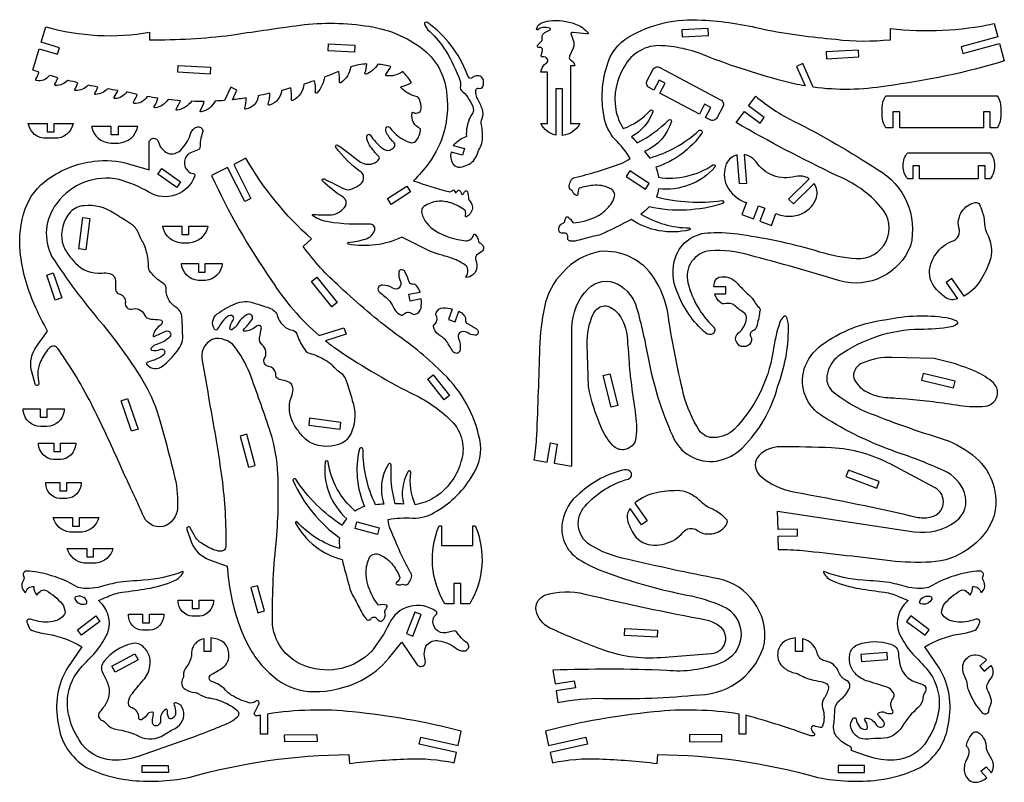
# Model space of a CAD drawing. Extents: x -244 to 631, y -186 to 145.
# Drawn here: x 204 to 631, y -185 to 145 of the extents above; entities that cross this region are included whole.
import ezdxf

# ---------------------------------------------------------------- set-up
doc = ezdxf.new("R2010")
doc.units = 0
doc.header["$MEASUREMENT"] = 0
doc.layers.add('KONTUR', color=20, linetype='CONTINUOUS')

msp = doc.modelspace()

# ---------------------------------------------------------------- linework, layer by layer
at = {"layer": 'KONTUR'}
for points in [[(628.7, 134.93), (630.73, 127.4, -0.043031), (579.55, 116.51, -0.075595), (547.95, 115.98), (543.39, 126.21), (540.65, 124.99), (544.42, 116.52, -0.011296), (539.76, 117.42, -0.030653), (503.15, 128.89, 0.090599), (482.3, 133.98, 0.292514), (466.08, 124.86, 0.182269), (462.43, 106.32, 0.095281), (465.69, 98.1, 0.132473), (477.3, 105.96, -0.829062), (478.45, 105.3, -0.184724), (469.28, 94.52, -0.009497), (471.7, 91.92, 0.082836), (485.38, 101.81, -0.779955), (486.51, 101.14, -0.225081), (474.9, 88.18, -0.009676), (477.12, 85.32, 0.115535), (498.47, 97.17, -0.892713), (499.7, 96.09, -0.164121), (479.73, 81.29, -0.075289), (480.95, 76.95, 0.183944), (504.5, 82.29, -0.880881), (505.38, 81.28, -0.243092), (480.89, 71.98, -0.097484), (480.06, 68.53, 0.100428), (508.37, 66.88, -0.922227), (508.67, 65.57, -0.12952), (476.88, 64.1, -0.056917), (473.32, 61.04, 0.135688), (494.24, 55.03, -0.887926), (494.34, 54.15, -0.205486), (469.08, 58.69, -0.012117), (458.63, 53.42, -0.105109), (453.03, 51.45, 0.017728), (446.6, 49.73, -0.071607), (443, 49.25, -0.481194), (441.59, 50.95, 0.534612), (440.28, 52.77, -0.089773), (438.65, 52.89, -0.294937), (437.75, 53.9, -0.357701), (439.6, 57.15, 0.274763), (440.41, 58.21, -0.133308), (440.98, 59.72, -0.408627), (441.6, 59.82, -0.121162), (443.91, 57.22, 0.091378), (454.12, 59.95, 0.074596), (458.06, 62.87, 0.125238), (461.8, 68.1, 0.407976), (459.71, 72.25, 0.138717), (452.55, 73.45, 0.061443), (446.6, 72.2, 0.177553), (446.02, 69.64, -0.500445), (445.38, 69.06, -0.215816), (443.65, 70.99, 0.120932), (443.02, 71.51, -0.315153), (442.2, 73.2, -0.03665), (442.95, 75.47, -0.22334), (444.72, 76.94, 0.008713), (449.63, 78.11, 0.001483), (454.56, 79.46, -0.002841), (464.8, 82.98, 0.09359), (468.66, 85.14, 0.070107), (462.11, 93.33, -0.145625), (457.34, 103.35, -0.126294), (458.65, 125.35, -0.201), (468.09, 137.76, -0.15199), (499.69, 145.08, -0.048603), (526.39, 141.11, 0.026008), (557.69, 136.73, 0.054659), (581.41, 136.57), (581.39, 141.42, 0.080509), (626.39, 143.54), (627.93, 137.83), (611.99, 133.54), (612.77, 130.65)], [(342.73, 118.24, 0.035583), (342.5, 122.84, 0.000665), (342.42, 122.8, -0.009412), (336.2, 120.35, -0.151885), (333, 113.5, -0.715833), (332.35, 113.78, 0.088757), (331.87, 118.81, -0.006859), (327.24, 117.29, -0.272931), (322.52, 110.27, -0.560888), (321.98, 110.62, 0.043001), (321.69, 115.66, -0.005727), (317.75, 114.62, -0.297132), (312.37, 108.2, -0.598608), (311.9, 108.67, 0.077902), (312.55, 113.39, -0.000898), (311.92, 113.25, -0.008896), (307.56, 112.29, -0.348027), (302.09, 106.45, -0.548766), (301.68, 106.92, 0.077674), (302.27, 111.34, -0.011818), (296.38, 110.56), (298.32, 114.7), (295.61, 115.97), (292.91, 110.23, -0.008023), (288.89, 109.96, -0.216992), (282.84, 105.26, -0.669937), (282.44, 105.82, 0.074998), (284.16, 109.82, -0.010952), (278.66, 109.88, -0.195446), (272.36, 105.97, -0.637358), (271.98, 106.53, 0.025029), (273.85, 110.13, -0.010648), (268.52, 110.62, -0.200752), (262.89, 107.03, -0.646816), (262.51, 107.59, 0.072495), (264.08, 111.21, -0.009482), (259.38, 112, -0.307357), (253.79, 108.94, -0.551405), (253.51, 109.51, 0.05408), (255.07, 112.9, -0.009199), (250.58, 114, -0.24568), (245.54, 111.05, -0.599887), (245.2, 111.62, 0.036193), (246.7, 114.56, -0.005191), (242.24, 115.28, -0.194501), (237.13, 112.85, -0.601676), (236.78, 113.42, 0.035207), (238.1, 116.02, -0.004959), (233.87, 116.87, -0.204463), (228.46, 114.51, -0.595016), (228.14, 115.09, 0.07034), (229.41, 117.87, -0.00513), (225.07, 118.93, -0.221321), (219.78, 116.78, -0.576474), (219.49, 117.36, 0.068907), (220.75, 120.08, -0.004397), (217.07, 121.13, -0.330624), (211.38, 118.9, -0.511021), (211.17, 119.46, 0.077402), (212.56, 122.52, -0.003297), (209.84, 123.41), (212.68, 132.67), (220.63, 130.23), (221.51, 133.1), (213.56, 135.54), (215.6, 142.17, 0.112873), (260.51, 139.78), (260.51, 136.53, 0.031365), (295.83, 138.54, -0.005834), (323.8, 142.61, -0.074335), (353.68, 142.61, -0.138507), (379.4, 132.07, -0.209592), (389.21, 112.37, -0.189982), (381.33, 82.99, -0.038637), (374.76, 75.46, 0.022224), (389.96, 70.8, 0.274526), (391.72, 71.27, -0.645193), (392.45, 71.19, 0.090283), (392.99, 70.36, 0.487427), (393.3, 70.36, -0.09531), (394.18, 71.24, -0.415093), (394.94, 71.17, -0.108264), (395.64, 69.86, 0.634646), (396.45, 69.82, -0.07338), (397.11, 70.86, -0.67864), (398.18, 70.64, -0.079776), (398.67, 67.64, 0.176527), (399.03, 66.94, -0.120969), (400.09, 65.11, -0.117696), (400.23, 62.93, -0.193375), (397.74, 59.89, -0.659842), (397.34, 60.13, 0.059735), (397.34, 62.36, 0.204934), (397.18, 62.62, 0.079861), (391.01, 65.87, 0.105521), (385.2, 66.53, 0.132517), (379.34, 64.32, 0.323201), (378.35, 61.36, 0.183087), (384.28, 53.8, 0.114297), (397.42, 49.51, 0.144046), (399.23, 49.87, 0.226707), (400.82, 52, -0.622729), (401.54, 52.2, -0.138131), (402.96, 49.2, 0.178863), (403.17, 48.85, 0.015968), (404.39, 47.9, -0.508878), (404.39, 44.85), (402.15, 43.22, 0.248954), (401.83, 41.02, -0.143569), (402.05, 37.21, -0.341116), (397.63, 33.58, -0.59704), (397.52, 33.76, 0.146578), (398.36, 36.86, 0.252317), (397.06, 39.1, 0.014643), (394.77, 40.42, 0.065069), (388.42, 42.85, -0.06094), (378.63, 46.49), (369.78, 51.07, -0.160952), (346.53, 48.03, -0.867384), (346.56, 48.77, 0.049163), (354.03, 50.23, 0.25989), (358.06, 54.26, 0.481249), (355.76, 56.72, -0.051392), (338.01, 57.6, -0.099466), (331.23, 60.2, -0.779362), (331.46, 60.89, 0.02469), (339.45, 60.72, 0.203034), (345.29, 64.45, 0.406566), (344.46, 68.2, -0.041726), (335.35, 75.39, -0.463542), (335.38, 76.11, -0.204153), (336.07, 76.24, -0.004914), (344.9, 71.92, 0.2541), (348.18, 71.92, 0.055444), (351.86, 73.93, 0.240155), (353.19, 77.29, 0.236965), (352.13, 79.13, -0.087864), (341.21, 90.05, -0.446546), (341.33, 90.88, -0.307989), (342.19, 90.8, -0.00448), (351.26, 84.02, 0.255521), (357.22, 82.92, 0.169184), (359.92, 84.92, 0.351414), (359.89, 85.82, -0.055858), (355.79, 90.88, -0.158143), (354.57, 94.79, -0.713932), (355.99, 95.31, 0.071569), (361.5, 89.41, 0.258118), (364.52, 88.73, 0.143438), (366.38, 89.98, 0.388216), (366.38, 91.85, -0.060095), (363.26, 95.98, -0.231376), (362.97, 98.45, -0.537845), (364.38, 98.63, 0.159359), (373.4, 92.04, 0.29546), (375.77, 92.66, 0.184578), (377.83, 97.96, -0.344996), (374.19, 104.81, -0.531189), (374.76, 105.07, 0.637888), (378.19, 107.29, 0.030225), (377.55, 110.39, 0.274299), (375.91, 112, -0.140854), (369.47, 115.67, -0.581219), (369.65, 116.29, 0.06982), (373.99, 118.01, 0.049653), (370.12, 122.81, -0.199402), (363.05, 120.93, -0.584013), (362.81, 121.53, 0.045774), (365.04, 124.9, 0.046217), (359.37, 125.97, -0.1778), (354.22, 121.66, -0.664453), (353.75, 122.17, 0.115601), (354.54, 126.06, 0.056103), (347.64, 124.85, -0.207849), (343.32, 117.92, -0.61094)], [(401.98, 115, -0.448791), (402.94, 115.54, 0.432583), (404.84, 116.29, 0.15664), (405.08, 119.11, 0.246382), (403.64, 120.71, 0.145496), (401.3, 120.79, 0.129178), (400.24, 120.11, -0.470939), (398.92, 120.11, -0.083664), (398.04, 121.64, 0.151575), (380.8, 143.97, 0.262263), (379.79, 144.02, 0.332098), (379.54, 143.51, 0.169244), (381.81, 140.16, -0.061931), (388.67, 131.84, -0.04994), (395.02, 118.56, -0.132578), (395.02, 115.74, 0.236093), (395.42, 114.77, -0.120763), (400.45, 107.56, -0.224212), (400.45, 104.86, 0.025899), (399.44, 103.1, 0.133567), (397.69, 94.64, 0.089662), (391.95, 90.76), (396.88, 89.43), (396.1, 86.54), (391.08, 87.88), (391.08, 87.88, 0.211943), (391.87, 82.85, 0.296236), (395.08, 81.41, 0.064429), (398.25, 82.34, 0.212008), (402.36, 86.83, -0.042966), (403.79, 90.14, 0.110103), (404.68, 93.28, 0.062612), (404.23, 99.76, -0.13976), (404.48, 102.38, 0.18238), (404.65, 106.45, 0.021619), (402.52, 111.06, -0.128262), (401.84, 113.22, -0.112744)], [(436.4, 115.31), (436.4, 95.26, -0.228644), (429.91, 100.3), (432.91, 100.3), (432.91, 122.46), (429.91, 122.46), (430.21, 123.58, -0.190872), (432.26, 126.33, 0.632703), (431.96, 128.97, 0.110776), (430.65, 129.11, -0.515955), (430.06, 129.71), (430.63, 131.93, 0.449585), (429.9, 133.12), (429.05, 133.25, -0.609186), (428.65, 134.33), (430.37, 136.04, 0.267949), (430.6, 136.93, -0.267949), (431.23, 139.28, -0.131652), (433.38, 140.52, 0.131652), (434.01, 140.89, 0.57735), (433.84, 141.52, 0.085323), (430.89, 141.79, 0.158615), (428.68, 140.88, -0.707502), (428.13, 141.19, -0.224107), (429.82, 143.53, -0.100542), (433.74, 144.76, -0.114836), (444.92, 143.36, -0.124697), (450.49, 139.54, -0.535227), (450.38, 139.12, -0.109637), (449.76, 139.05), (443.98, 139.74, 0.153413), (443.19, 139.6, 0.286386), (442.95, 139.18), (443.99, 136.37, -0.179606), (443.99, 132.94), (442.44, 129.5, 0.081716), (442.24, 128.75, 0.321611), (442.7, 127.94, -0.264449), (444.67, 125.23), (442.79, 125.23), (442.79, 100.3), (446.85, 100.3, -0.256), (439.4, 95.1), (439.4, 115.31)], [(483.87, 117.7), (481.22, 119.1), (478.92, 114.76), (476.94, 115.81, -0.414214), (476.01, 118.85), (478.5, 123.56, -0.414214), (481.54, 124.49), (507.86, 110.55, -0.414214), (508.79, 107.51), (506.3, 102.81, -0.414214), (503.26, 101.87), (501.28, 102.92), (503.58, 107.26), (500.93, 108.66), (498.63, 104.32), (481.57, 113.36)], [(524.93, 100.42), (526.72, 102.83), (519.93, 107.88), (523.04, 112.06, 0.058055), (539.48, 101.27, -0.030911), (575.78, 80.31, -0.336936), (590.11, 47.3, -0.385376), (559.51, 32.13, 0.010846), (520.39, 43.17, 0.087814), (503.27, 45.16, 0.459122), (493.67, 31.3, 0.143596), (504.69, 12.21, -0.455572), (504.52, 9.16, -0.306682), (501.42, 9.46, -0.129422), (489.04, 27.41, -0.191226), (488.28, 42.28, -0.324615), (503.41, 52.95, -0.061068), (516.99, 52.13, -0.039615), (550.68, 44.74, 0.054164), (566.54, 41.74, 0.684699), (577.3, 64.07, 0.11879), (558.1, 77.75, -0.018934), (514.55, 100.64), (518.14, 105.47)], [(582.43, 105.34), (582.43, 98.43), (579.39, 98.43), (579.06, 99.02, -0.131652), (577.85, 103.52), (577.85, 105.34), (577.85, 107.16, -0.131652), (579.06, 111.66), (579.39, 112.25), (627.69, 112.25), (628.03, 111.66, -0.131652), (629.23, 107.16), (629.23, 105.34), (629.23, 103.52, -0.131652), (628.03, 99.02), (627.69, 98.43), (624.65, 98.43), (624.65, 105.34), (621.65, 105.34), (621.65, 98.43), (585.43, 98.43), (585.43, 105.34)], [(209.29, -6.78, -0.211086), (211.54, 3.74), (216.29, 10.29, -0.024741), (210.54, 21.95, -0.07999), (204.43, 44.74, -0.110817), (206.64, 63.25, -0.156962), (216.58, 76.32, -0.121419), (236.37, 83.92, -0.102807), (251.72, 82.7), (260.26, 80.2), (260.26, 91.61, -0.415236), (262.03, 93.87, -0.397428), (264.31, 92.25, 0.225418), (268.62, 87.25, 0.239785), (273.8, 88.64, 0.126506), (278.06, 95.31, -0.153731), (280.07, 98.33, -0.183174), (281.87, 98.83, -0.493876), (283.42, 96.36, 0.082989), (282.3, 89.69, -0.309987), (281.82, 88.99), (278.21, 87.6, 0.508762), (276.98, 79.72, 0.196702), (279.35, 78.63, -0.501196), (280.02, 77.64, -0.479226), (260.21, 70.49, 0.060053), (247.33, 76.01, 0.294647), (220.26, 65.66, 0.295189), (218.2, 42.56, 0.032538), (239.25, 14.3, -0.03517), (256.94, -10.25, -0.067798), (264.45, -26.87, -0.01146), (271.05, -51.52, -0.074166), (272.61, -65.1, -0.287196), (267.72, -73.91, -0.402104), (257.97, -70.08, 0.007657), (249.79, -52.32, 0.010171), (237.6, -25.88, 0.037584), (222.71, -0.1, -0.00663), (220.78, 2.8, 0.415745), (217.66, 3.47, 0.093869), (216.32, 2.18, 0.084742), (212.95, -3.66, 0.136069), (212.1, -8.95), (212.48, -12.36, -0.92735), (210.86, -12.66)], [(217.62, 93.86), (215.94, 93.86, -0.376454), (207.87, 100.31), (216.12, 100.31), (216.12, 96.66), (219.12, 96.66), (219.12, 100.31), (227.36, 100.31, -0.376454), (219.3, 93.86)], [(246.82, 95.36), (243.82, 95.36), (243.82, 99.02), (235.31, 99.02, 0.353102), (243.64, 91.81), (245.32, 91.81), (247, 91.81, 0.353102), (255.33, 99.02), (246.82, 99.02)], [(517.1, 60.8), (522.08, 58.95), (524.2, 64.64), (527.01, 63.59), (524.89, 57.9), (529.87, 56.05), (531.81, 61.26, 0.20753), (543.2, 61.29, 0.203662), (549.4, 68.23, 0.223098), (548.35, 74.3), (539.36, 65.4), (537.24, 67.53), (546.16, 76.36, 0.069595), (544.32, 77.15, 0.130645), (540.21, 77.32, -0.324968), (523.19, 83.66, 0.130645), (519.97, 86.21, 0.069595), (518.06, 86.82), (519.03, 74.31), (516.04, 74.08), (515.06, 86.7, 0.223098), (510.3, 82.8, 0.203662), (510.45, 73.49, 0.20753), (519.04, 66.02)], [(619.38, 76.32), (594.06, 76.32), (594.06, 81.97), (591.06, 81.97), (591.06, 76.32), (588.87, 76.32, -0.180769), (586.95, 81.86), (586.95, 82.09, -0.180769), (588.87, 87.63), (624.56, 87.63, -0.180769), (626.49, 82.09), (626.49, 81.86, -0.180769), (624.56, 76.32), (622.38, 76.32), (622.38, 81.97), (619.38, 81.97)], [(294.27, 81.19), (287.3, 77.68, 0.043031), (313.32, 32.27, 0.075595), (334, 8.37), (344.65, 11.79), (345.57, 8.94), (336.75, 6.1, 0.011296), (340.53, 3.23, 0.030653), (373.49, -16.4, -0.090599), (391.18, -28.55, -0.292514), (395.21, -46.72, -0.182269), (383.82, -61.8, -0.095281), (375.53, -64.85, -0.132473), (373.64, -50.96, 0.829062), (372.38, -50.55, 0.184724), (370.46, -64.57, 0.009497), (366.91, -64.49, -0.082836), (365.15, -47.71, 0.779955), (363.91, -47.31, 0.225081), (361.99, -64.61, 0.009676), (358.38, -64.86, -0.115535), (352.97, -41.04, 0.892713), (351.34, -40.85, 0.164121), (353.63, -65.6, 0.075289), (349.59, -67.59, -0.183944), (337.86, -46.47, 0.880881), (336.52, -46.49, 0.243092), (345.92, -70.95, 0.097484), (343.9, -73.86, -0.100428), (323.8, -53.87, 0.922227), (322.62, -54.52, 0.12952), (342.72, -79.18, 0.056917), (342.81, -83.88, -0.135688), (324.39, -72.29, 0.887926), (323.66, -72.81, 0.205486), (343.89, -88.61, 0.012117), (346.94, -99.91, 0.105109), (349.2, -105.39, -0.017728), (352.21, -111.33, 0.071607), (354.25, -114.34, 0.481194), (356.45, -114.25, -0.534612), (358.69, -114.02, 0.089773), (359.86, -115.15, 0.294937), (361.22, -115.15, 0.357701), (362.41, -111.6, -0.274763), (362.65, -110.29, 0.133308), (363.4, -108.86, 0.408627), (363.06, -108.33, 0.121162), (359.58, -108.35, -0.091378), (354.81, -98.91, -0.074596), (354.35, -94.03, -0.125238), (355.76, -87.75, -0.407976), (360.25, -86.55, -0.138717), (365.91, -91.08, -0.061443), (368.95, -96.35, -0.177553), (367.43, -98.49, 0.500445), (367.43, -99.35, 0.215816), (370.01, -99.35, -0.120932), (370.83, -99.48, 0.315153), (372.63, -98.97, 0.03665), (373.82, -96.88, 0.22334), (373.74, -94.58, -0.008713), (371.33, -90.15, -0.001483), (369.06, -85.58, 0.002841), (364.85, -75.6, -0.09359), (363.88, -71.28, -0.070107), (374.35, -70.7, 0.145625), (385, -67.57, 0.126294), (400.53, -51.93, 0.201), (403.47, -36.61, 0.15199), (387.86, -8.19, 0.048603), (367.1, 9.06, -0.026008), (342.96, 29.47, -0.054659), (327.03, 47.03), (330.65, 50.26, -0.080509), (302.23, 85.2), (296.95, 82.54), (304.38, 67.8), (301.7, 66.45)], [(232.12, 64.67, 0.172027), (226.18, 62.04, 0.227189), (222.64, 48.84, 0.080136), (225.05, 43.75, 0.016052), (228.32, 39.78, 0.230209), (239.76, 35.47, -0.079513), (243.17, 35.33, -0.344462), (245.69, 31.95, -0.048925), (245.69, 29.11, 0.415438), (247.74, 26.32, -0.351844), (249.94, 22.51, 0.469959), (252.62, 19.83, -0.381036), (258.25, 17.39, 0.271211), (260.94, 15.58, 0.007772), (265.12, 15.23, -0.289676), (265.92, 14.56, -0.342322), (265.19, 12.91, 0.181383), (262, 8.46, 0.586102), (262.4, 7.95, -0.014556), (267.48, 10.3, -0.810221), (269.23, 7.83, -0.139998), (263.86, 4.72, 0.134603), (261.1, 2.98, 0.506823), (261.34, 2.09, 0.150786), (265.31, 2.47, -0.346741), (266.84, 2.14, -0.390615), (266.08, -0.39, -0.074846), (262.41, -2.22, -0.009239), (259.71, -3.09, 0.609917), (259.39, -4.28, 0.391857), (266.13, -4.83, 0.064206), (272.37, 1.61, 0.211502), (274.8, 9.53, 0.008785), (274.47, 16.21, 0.238465), (271.86, 20.73, -0.136837), (268.98, 23.61, -0.182427), (267.71, 28.34, 0.295553), (266.04, 31.23, -0.088999), (261.04, 35.78, -0.234057), (259.99, 38.94, 0.065314), (258.98, 45.32, 0.07788), (257.54, 48.94, -0.045423), (255.08, 54.07, 0.10787), (251.61, 57.3, 0.000594), (245.05, 61.39, 0.174465)], [(610.44, 24.31, -0.24276), (605.47, 24.8, -0.080375), (600.24, 29.75, -0.247539), (598.94, 39.28, -0.149401), (604.35, 47.17, -0.074981), (608.2, 49.27, 0.419228), (611.09, 55.16, -0.172931), (611.25, 59.7, -0.204195), (615.56, 65.1, -0.078529), (618.16, 66.02, -0.332191), (619.94, 65.13, -0.070166), (621.81, 59.67, -0.037471), (622.16, 56.6, 0.109599), (623.08, 53.08, -0.100843), (625.15, 45.74, -0.10349), (624.51, 40.92, -0.049148), (620.73, 32.85, -0.123586), (613.34, 25.4), (607.93, 33.08), (605.48, 31.35)], [(275.92, 48.47), (274.27, 48.47, -0.321708), (266.29, 55.1), (266.18, 55.79), (274.42, 55.79), (274.42, 52.13), (275.92, 52.13), (277.42, 52.13), (277.42, 55.79), (285.66, 55.79), (285.55, 55.1, -0.321708), (277.58, 48.47)], [(434.13, -38.11), (437.08, -38.61), (435.69, -46.91), (443.44, -48.21), (443.44, 11.62, -0.197285), (450.45, 28.69, -0.331563), (463.28, 30.65, -0.205283), (471.47, 20.45, -0.023865), (476.41, -1.22, 0.056973), (486.93, -34.89, 0.343732), (506.1, -45.96, 0.151775), (517.32, -40.16, 0.13114), (532.53, -13.81, 0.090043), (537.26, 11.63, 0.086833), (536.48, 16.21, 0.524813), (535.13, 16.57, 0.131341), (533.52, 14.24, 0.046436), (530.5, 1.11, -0.152394), (513.71, -32.25, -0.181525), (505.24, -35.8, -0.258903), (498.57, -32.68, -0.075359), (491.8, -17.08, -0.02194), (484.92, 18.51, 0.093909), (479.04, 33.31, 0.279918), (455.44, 44.79, 0.16754), (439.46, 35.78, 0.144191), (431.5, 20.73, 0.041435), (429.38, 3.17, -0.004028), (428.09, -34.83, -0.020131), (426.96, -45.44), (432.73, -46.41)], [(283.12, 32.26), (281.57, 32.26, -0.364071), (274.25, 39.58), (281.62, 39.58), (281.62, 35.93), (284.62, 35.93), (284.62, 39.58), (291.99, 39.58, -0.364071), (284.67, 32.26)], [(369.19, 36.87, 0.316193), (368.41, 35.68, 0.120342), (369.05, 32.16, -0.280746), (368.65, 29.04, -0.351978), (365.9, 28.92, 0.130033), (361.34, 30.27, 0.297387), (359.48, 29.2, 0.29465), (360.18, 27.12, -0.039041), (364.49, 23.33, -0.057391), (366.37, 19.98, 0.185933), (369.51, 17.29, 0.31081), (370.33, 17.51, -0.197553), (372.2, 18.48, -0.177451), (374.04, 17.98, 0.227769), (375.54, 17.63, 0.288545), (378.06, 20.26, 0.073833), (378.1, 24.27), (373.38, 23.37), (372.81, 26.31), (377.66, 27.24, 0.110807), (376.28, 29.75, 0.247923), (374.11, 30.67, -0.294435), (372.92, 31.72, 0.035961), (371.2, 35.89, 0.34833)], [(505.34, 26.47), (510.03, 26.47), (510.03, 29.47), (504.95, 29.47), (505.13, 31.19, -0.349353), (508.18, 33.9, -0.114223), (512.18, 33.26, -0.109759), (515.78, 30.28, 0.018691), (520.07, 25.99, -0.089533), (522.63, 22.93, 0.076999), (524.37, 20.7, -0.346458), (524.75, 18.68, -0.031469), (523.42, 12.15, -0.256887), (521.67, 10.4, 0.332056), (520.67, 8.51, -0.015589), (521.22, 7.32, -0.329861), (519.51, 4.01, -0.231857), (516.05, 4.01, -0.167987), (514.25, 7.13, -0.217771), (515.65, 9.55, 0.205015), (519.03, 15.99, 0.245162), (518.26, 18.05, -0.042262), (514.03, 21.35, 0.13964), (512.6, 22.18, 0.045239), (509.33, 22.18, -0.234029), (507.62, 22.87, -0.172018)], [(348.12, -33.06, -0.172027), (344.04, -38.12, -0.227189), (330.37, -38.12, -0.080136), (326.08, -34.48, -0.016052), (323.1, -30.29, -0.230209), (321.89, -18.13, 0.079513), (322.64, -14.79, 0.344462), (320.03, -11.48, 0.048925), (317.28, -10.75, -0.415438), (315.12, -8.05, 0.351844), (312.01, -4.94, -0.469959), (310.11, -1.65, 0.381036), (309.21, 4.41, -0.271211), (308.16, 7.48, -0.007772), (308.9, 11.61, 0.289676), (308.46, 12.56, 0.342322), (306.68, 12.28, -0.181383), (301.56, 10.35, -0.586102), (301.17, 10.87, 0.014556), (304.76, 15.16, 0.810221), (302.82, 17.5, 0.139998), (298.43, 13.11, -0.134603), (296.04, 10.9, -0.506823), (295.23, 11.36, -0.150786), (296.62, 15.1, 0.346741), (296.7, 16.66, 0.390615), (294.07, 16.59, 0.074846), (291.35, 13.51, 0.009239), (289.81, 11.13, -0.609917), (288.57, 11.13, -0.391857), (289.79, 17.78, -0.064206), (297.62, 22.14, -0.211502), (305.91, 22.44, -0.008785), (312.28, 20.39, -0.238465), (315.96, 16.7, 0.136837), (318, 13.17, 0.182427), (322.24, 10.72, -0.295553), (324.6, 8.36, 0.088999), (327.7, 2.35, 0.234057), (330.47, 0.52, -0.065314), (336.38, -2.1, -0.07788), (339.51, -4.44, 0.045423), (343.83, -8.14, -0.10787), (346.04, -12.33, -0.000594), (348.3, -19.72, -0.174465)], [(402.71, 9.13, -0.316193), (401.41, 8.54, -0.120342), (398.03, 9.7, 0.280746), (394.88, 9.78, 0.351978), (394.35, 7.08, -0.130033), (395, 2.36, -0.297387), (393.66, 0.69, -0.29465), (391.71, 1.69, 0.039041), (388.62, 6.52, 0.057391), (385.58, 8.88, -0.185933), (383.4, 12.4, -0.31081), (383.74, 13.17, 0.197553), (384.97, 14.87, 0.177451), (384.76, 16.76, -0.227769), (384.64, 18.3, -0.288545), (387.62, 20.4, -0.073833), (391.6, 19.83), (389.99, 15.31), (392.81, 14.3), (394.46, 18.95, -0.110807), (396.73, 17.21, -0.247923), (397.32, 14.93, 0.294435), (398.18, 13.59, -0.035961), (402.04, 11.26, -0.34833)], [(467.73, 2.84), (468.05, -1.67, 0.014857), (469.21, -13.22, 0.005111), (470.84, -24.76, -0.060866), (471.16, -35.73, -0.36103), (465.84, -41.05, -0.23399), (461.14, -39.24, -0.083685), (456.22, -31.69, -0.053791), (450.59, -13.64), (450.05, 4.54, -0.110988), (452.58, 17.62, -0.227679), (456.7, 21.17, -0.185797), (459.73, 20.85, -0.136166), (464.57, 16.41, -0.122718), (467.48, 6.53, 0.022046)], [(541.17, -78.39), (541.11, -75.39), (532.7, -75.55), (532.55, -67.68), (591.73, -76.55, 0.197285), (609.65, -72.15, 0.331563), (613.49, -59.75, 0.205283), (604.62, -50.14, 0.023865), (583.92, -42.04, -0.056973), (552.18, -26.65, -0.343732), (544.07, -6.05, -0.151775), (551.46, 4.18, -0.13114), (579.79, 15.33, -0.090043), (605.64, 16.23, -0.086833), (610.05, 14.78, -0.524813), (610.21, 13.39, -0.131341), (607.67, 12.14, -0.046436), (594.24, 11.1, 0.152394), (558.76, -0.56, 0.181525), (553.99, -8.41, 0.258903), (556.09, -15.47, 0.075359), (570.51, -24.47, 0.02194), (604.68, -36.55, -0.093909), (618.45, -44.56, -0.279918), (626.31, -69.6, -0.16754), (615.03, -84.07, -0.144191), (598.97, -89.71, -0.041435), (581.29, -89.2, 0.004028), (543.51, -84.85, 0.020131), (532.85, -84.39), (532.75, -78.54)], [(278.62, -81.3, 0.211086), (286.41, -88.72), (294.02, -91.46, 0.024741), (295.84, -104.32, 0.07999), (303.65, -126.6, 0.110817), (315.9, -140.65, 0.156962), (331.48, -145.83, 0.121419), (352.11, -140.97, 0.102807), (364.1, -131.3), (369.75, -124.43), (376.17, -133.85, 0.415236), (378.92, -134.71, 0.397428), (379.88, -132.1, -0.225418), (380.62, -125.54, -0.239785), (385.69, -123.76, -0.126506), (392.96, -126.88, 0.153731), (396.33, -128.23, 0.183174), (398.1, -127.63, 0.493876), (397.98, -124.72, -0.082989), (393.3, -119.85, 0.309987), (392.51, -119.54), (388.75, -120.42, -0.508762), (383.29, -114.6, -0.196702), (384.63, -112.37, 0.501196), (384.63, -111.17, 0.479226), (364.23, -116.43, -0.060053), (356.7, -128.25, -0.294647), (328.51, -134.96, -0.295189), (313.79, -117.03, -0.032538), (315.25, -81.83, 0.03517), (316.03, -51.58, 0.067798), (312.87, -33.62, 0.01146), (304.43, -9.53, 0.074166), (298.06, 2.56, 0.287196), (289.05, 7.08, 0.402104), (283.16, -1.58, -0.007657), (286.42, -20.86, -0.010171), (291.24, -49.57, -0.037584), (293.47, -79.26, 0.00663), (293.51, -82.74, -0.415745), (291.31, -85.05, -0.093869), (289.48, -84.74, -0.084742), (283.41, -81.81, -0.136069), (279.72, -77.92), (278.12, -74.89, 0.92735), (276.61, -75.55)], [(583.9, -18.71), (588.41, -19.03, -0.014857), (599.95, -20.2, -0.005111), (611.5, -21.83, 0.060866), (622.47, -22.15, 0.36103), (627.79, -16.82, 0.23399), (625.98, -12.12, 0.083685), (618.43, -7.21, 0.053791), (600.38, -1.58), (582.2, -1.04, 0.110988), (569.12, -3.57, 0.227679), (565.57, -7.69, 0.185797), (565.89, -10.71, 0.136166), (570.33, -15.55, 0.122718), (580.21, -18.47, -0.022046)], [(223.41, -24.37, -0.37897), (215.96, -30.96), (213.23, -30.96, -0.37897), (205.78, -24.37), (205.66, -23.34), (213.1, -23.34), (213.1, -27), (216.1, -27), (216.1, -23.34), (223.53, -23.34)], [(218.88, -45.32, -0.365488), (212.35, -38.68), (212.35, -38.16), (218.93, -38.16), (218.93, -41.82), (221.93, -41.82), (221.93, -38.16), (228.5, -38.16), (228.5, -38.68, -0.365488), (221.98, -45.32)], [(599.1, -70.16, 0.695099), (600.78, -57.62), (581.53, -47.35, 0.110778), (555.86, -40.27, 0.013623), (533.55, -39.8, 0.201984), (524.48, -43.53, 0.189883), (522.83, -47.53, 0.1709), (524.56, -51.94, 0.143848), (540.33, -59.43, -0.011789), (593.45, -70.37, 0.092911)], [(444.47, -141.2), (444.93, -144.16), (436.57, -145.45), (437.37, -150.61, -0.058055), (456.94, -148.74, 0.030911), (498.83, -147.17, 0.336936), (526.91, -124.67, 0.385376), (506.95, -96.96, -0.010846), (467.19, -88.45, -0.087814), (451.12, -82.22, -0.459122), (449.11, -65.48, -0.143596), (467.78, -53.74, 0.455572), (469.05, -50.97, 0.306682), (466.17, -49.78, 0.129422), (446.83, -59.88, 0.191226), (439.22, -72.67, 0.324615), (447.61, -89.17, 0.061068), (460, -94.79, 0.039615), (493.24, -103.99, -0.054164), (508.67, -108.75, -0.684699), (507.75, -133.51, -0.11879), (484.39, -136.64, 0.018934), (435.19, -136.55), (436.11, -142.49)], [(221.59, -62.17, -0.383598), (215.47, -55.74), (215.47, -55.23), (221.64, -55.23), (221.64, -58.89), (224.64, -58.89), (224.64, -55.23), (230.8, -55.23), (230.8, -55.74, -0.383598), (224.69, -62.17)], [(468.65, -66.51, 0.24276), (467.45, -71.37, 0.080375), (470.39, -77.95, 0.247539), (478.94, -82.34, 0.149401), (488.18, -79.87, 0.074981), (491.44, -76.93, -0.419228), (497.96, -76.17, 0.172931), (502.29, -77.53, 0.204195), (508.82, -75.27, 0.078529), (510.55, -73.12, 0.332191), (510.31, -71.14, 0.070166), (505.78, -67.57, 0.037471), (503, -66.22, -0.109599), (499.99, -64.17, 0.100843), (493.76, -59.78, 0.10349), (489, -58.78, 0.049148), (480.13, -59.65, 0.123586), (470.65, -64.14), (476.08, -71.8), (473.64, -73.53)], [(229.99, -76.78), (227.25, -76.78, -0.307216), (219.12, -71.6), (218.74, -70.43), (227.12, -70.43), (227.12, -74.09), (230.12, -74.09), (230.12, -70.43), (238.51, -70.43), (238.13, -71.6, -0.307216)], [(395.24, -98.95), (392.24, -98.95), (392.24, -107.77), (388.35, -107.77, -0.240028), (385.92, -74.02), (387, -74.02), (387, -82.56), (400.49, -82.56), (400.49, -74.02), (401.56, -74.02, -0.240028), (399.14, -107.77), (395.24, -107.77)], [(236.1, -90.19), (233.36, -90.19, -0.307216), (225.22, -85.01), (224.84, -83.84), (233.23, -83.84), (233.23, -87.5), (236.23, -87.5), (236.23, -83.84), (244.61, -83.84), (244.23, -85.01, -0.307216)], [(292.39, -124.4, 0.142637), (287.07, -122.58), (287.07, -128.41), (284.07, -128.41), (284.07, -122.89, 0.062647), (281.75, -123.82, 0.299127), (278.68, -129.86, -0.138622), (276.46, -135.04, 0.179764), (275.18, -138.94, -0.122651), (274.87, -140.12, 0.410664), (275.88, -144.79, 0.137086), (280.24, -146.27, -0.166347), (281.73, -146.8, 0.112639), (285.71, -148.46, -0.033983), (289.12, -149.15, -0.102016), (298.34, -153.85, -0.437339), (298.54, -156.72, -0.105224), (294.3, -159.67, -0.015054), (274.45, -167.33), (255.95, -173.83, -0.098113), (244.31, -175.46, -0.259894), (229.95, -166.69, -0.095295), (225.53, -156.19, -0.218482), (229.18, -137.33, -0.029979), (235.6, -130.34, 0.068077), (240.76, -123.29, 0.253398), (242.23, -111.8, 0.11283), (238.35, -106.29, 0.00107), (242.26, -104.72, -0.075574), (248.6, -102.76, 0.007164), (259.43, -101.22, 0.059731), (271.03, -97.9, 0.165635), (275.04, -94.16, 0.697807), (274.76, -93.85, -0.078911), (257.76, -97.59, 0.018822), (246.38, -98.63, 0.018477), (238.01, -100.69, -0.048657), (233.04, -101.23, -0.058491), (229.51, -100.69, 0.073092), (216.33, -95.14, 0.053146), (207.42, -93.62, 0.557761), (205.82, -95.61, -0.308548), (205.82, -97.54, 0.20381), (205.3, -100.98, 0.19982), (206.79, -102.89, -0.382203), (210.35, -100.34, 0.202264), (211.62, -104, -0.095278), (213.58, -102.04, -0.289932), (215.65, -102.04, -0.089333), (222.61, -107.86, -0.130935), (223.94, -111.64, -0.230419), (219.54, -115.18, -0.145848), (211.52, -115.18, -0.003547), (208.81, -114.45, 0.686381), (207.39, -116.06, -0.013833), (208.28, -118.05, 0.240421), (209.77, -119.4, 0.044643), (216.39, -120.89, -0.090558), (231.09, -126.44), (224.92, -135.46, 0.191146), (220.9, -159.61, 0.231126), (233.12, -178.66, 0.086176), (251.23, -184.1, 0.07712), (277.48, -183.02, -0.067521), (346.74, -173.08), (347.01, -176.98, -0.023239), (372.16, -174.98, -0.065105), (392.42, -176.66), (393.42, -172.14), (377.28, -168.54), (377.93, -165.62), (394.08, -169.21), (395.46, -163.01, 0.041783), (348.45, -154.62, 0.066718), (311.58, -155.56), (311.58, -164.26), (308.58, -164.26), (308.58, -156.07, 0.002858), (307.02, -156.37, -0.635326), (305.94, -154.95), (307.73, -151.49, 0.312502), (307.67, -150.03, 0.472882), (306.34, -150.08, -0.247641), (303.42, -150.62, -0.064245), (295.89, -147.34, -0.05218), (293.36, -145.14, 0.128843), (287.48, -141.51, -0.322476), (286.28, -139.91, -0.284456), (287.19, -138.48, 0.009753), (292.23, -135.44, 0.273471), (294.8, -129.2, 0.197795)], [(596.32, -126.44, -0.090558), (611.02, -120.89, 0.044643), (617.64, -119.4, 0.240421), (619.13, -118.05, -0.013833), (620.02, -116.06, 0.686381), (618.6, -114.45, -0.003547), (615.89, -115.18, -0.145848), (607.87, -115.18, -0.230419), (603.47, -111.64, -0.130935), (604.8, -107.86, -0.089333), (611.76, -102.04, -0.289932), (613.82, -102.04, -0.095278), (615.79, -104, 0.202264), (617.05, -100.34, -0.382203), (620.61, -102.89, 0.19982), (622.11, -100.98, 0.20381), (621.59, -97.54, -0.308548), (621.59, -95.61, 0.557761), (619.98, -93.62, 0.053146), (611.08, -95.14, 0.073092), (597.89, -100.69, -0.058491), (594.37, -101.23, -0.048657), (589.39, -100.69, 0.018477), (581.03, -98.63, 0.018822), (569.65, -97.59, -0.078911), (552.65, -93.85, 0.697807), (552.36, -94.16, 0.165635), (556.37, -97.9, 0.059731), (567.98, -101.22, 0.007164), (578.8, -102.76, -0.075574), (585.14, -104.72, 0.00107), (589.06, -106.29, 0.11283), (585.18, -111.8, 0.253398), (586.65, -123.29, 0.068077), (591.81, -130.34, -0.029979), (598.23, -137.33, -0.218482), (601.87, -156.19, -0.095295), (597.46, -166.69, -0.259894), (583.09, -175.46, -0.098113), (571.45, -173.83), (564.45, -171.36), (564.54, -171.02, 0.415578), (563.68, -169.46, -0.097339), (558.44, -165.74, -0.23948), (556.89, -159.95, 0.017771), (557.35, -153.42, -0.185303), (559.46, -149.5, 0.108063), (562.81, -145.87, -0.011873), (563.67, -144.26, 0.454858), (562.18, -141, -0.193053), (558.82, -136.9, 0.246404), (553.63, -132.68, -0.306159), (549.69, -129.27, 0.212977), (545.66, -123.82, 0.062647), (543.33, -122.89), (543.33, -128.41), (540.33, -128.41), (540.33, -122.58, 0.142637), (535.02, -124.4, 0.197795), (532.6, -129.2, 0.273471), (535.18, -135.44, 0.105015), (539.54, -137.65, -0.089536), (542.83, -138.97, 0.069956), (549.03, -141.06, -0.05716), (553.28, -142.14, -0.406268), (554.52, -144.29, -0.11337), (552.56, -148.86, 0.220304), (552.04, -152.93, -0.155415), (552.04, -160.8, -0.387193), (550.98, -161.42, -0.023286), (548.36, -160.72, 0.546925), (547.11, -161.75, 0.203147), (548.31, -163.81, -0.674082), (547.98, -165.05), (546.86, -165.04, 0.020165), (518.82, -156.07), (518.82, -164.26), (515.82, -164.26), (515.82, -155.56, 0.066718), (478.96, -154.62, 0.041783), (431.95, -163.01), (433.33, -169.21), (449.47, -165.62), (450.12, -168.54), (433.98, -172.14), (434.99, -176.66, -0.065105), (455.25, -174.98, -0.023239), (480.4, -176.98), (480.67, -173.08, -0.067521), (549.93, -183.02, 0.07712), (576.18, -184.1, 0.086176), (594.28, -178.66, 0.231126), (606.51, -159.61, 0.191146), (602.48, -135.46)], [(233.29, -106.82, 0.461186), (228.43, -104.82, 0.407197), (228.1, -105.81, 0.382453), (232.83, -107.76, 0.407197)], [(278.94, -113.14, -0.383598), (272.83, -106.72), (272.83, -106.2), (278.99, -106.2), (278.99, -109.86), (281.99, -109.86), (281.99, -106.2), (288.16, -106.2), (288.16, -106.72, -0.383598), (282.04, -113.14)], [(507.19, -117.29, -0.695099), (503.71, -129.45), (481.96, -131.14, -0.110778), (455.6, -127.34, -0.013623), (434.97, -118.83, -0.201984), (428.16, -111.78, -0.189883), (428.25, -107.46, -0.1709), (431.6, -104.11, -0.143848), (449.05, -103.57, 0.011789), (502.1, -114.83, -0.092911)], [(594.11, -106.82, -0.461186), (598.98, -104.82, -0.407197), (599.31, -105.81, -0.382453), (594.57, -107.76, -0.407197)], [(257.39, -119.25, -0.383598), (251.28, -112.83), (251.28, -112.31), (257.44, -112.31), (257.44, -115.97), (260.44, -115.97), (260.44, -112.31), (266.61, -112.31), (266.61, -112.83, -0.383598), (260.49, -119.25)], [(240.85, -132.68, 0.340575), (240.19, -137.78, -0.04701), (242.41, -142.58, -0.254906), (240.88, -152.1, 0.000422), (238.8, -154.78, 0.494675), (239.71, -158.17, -0.133477), (241.91, -159.87, 0.201364), (245.82, -162.12, -0.08536), (256.15, -165.28, 0.268535), (266.72, -164.52, -0.022355), (271.53, -161.74, 0.365961), (275.09, -153.73, 0.283885), (271.96, -150.67, 0.688133), (271.13, -151.69, -0.11663), (271.74, -154.88, -0.288211), (270.21, -157.53, -0.459508), (268.77, -157.14, -0.135785), (268.22, -154.11, 0.64062), (267.31, -153.58, 0.266665), (265.2, -158.14, -0.427343), (263.13, -160.72, -0.41927), (261.69, -158.87, -0.014019), (262.22, -155.44, 0.447257), (261.51, -154.71, 0.275681), (259.08, -156.12, -0.119067), (256.98, -157.99, -0.547956), (255.78, -157.22, 0.328648), (252.99, -152.92, -0.323596), (251.38, -151.01, -0.18057), (252.39, -147.43, -0.012846), (257.8, -140.75, 0.154287), (260.65, -134.76, 0.137134), (260.2, -129.83, 0.122109), (257.09, -125.79, 0.214999), (252.64, -125.07, 0.167434)], [(581.52, -125.3, -0.340575), (584.87, -129.21, 0.04701), (585.63, -134.45, 0.254906), (592.12, -141.58, -0.000422), (595.33, -142.69, -0.494675), (596.42, -146.02, 0.133477), (595.5, -148.65, -0.201364), (593.47, -152.67, 0.08536), (586.55, -160.96, -0.268535), (577.28, -166.11, 0.022355), (571.73, -166.42, -0.365961), (564.37, -161.66, -0.283885), (565.32, -157.38, -0.688133), (566.57, -157.78, 0.11663), (567.8, -160.79, 0.288211), (570.54, -162.17, 0.459508), (571.53, -161.06, 0.135785), (570.33, -158.22, -0.64062), (570.8, -157.28, -0.266665), (575.07, -159.94, 0.427343), (578.21, -160.96, 0.41927), (578.41, -158.63, 0.014019), (576.08, -156.04, -0.447257), (576.28, -155.05, -0.275681), (579.08, -154.89, 0.119067), (581.86, -155.31, 0.547956), (582.45, -154.02, -0.328648), (582.43, -148.89, 0.323596), (582.73, -146.41, 0.18057), (579.93, -143.97, 0.012846), (571.75, -141.33, -0.154287), (566.08, -137.88, -0.137134), (563.76, -133.51, -0.122109), (564.16, -128.42, -0.214999), (567.49, -125.39, -0.167434)], [(622.06, -137.02), (624.9, -134.47, -0.326521), (624.87, -140.03, 0.056522), (623.17, -142.97, 0.208272), (623.17, -144.55, -0.016767), (624.77, -148.57, -0.224697), (624.39, -152.38, 0.140254), (623.95, -154.01, -0.338852), (622.78, -155.6, -0.279728), (621.57, -155.25, -0.104703), (615.35, -145.38, -0.077605), (614.78, -142.84, 0.10488), (613.91, -139.97, -0.159712), (612.79, -134.32, -0.210896), (615.97, -130.33, -0.204702), (619.46, -130.06, -0.120845), (623.08, -132.07), (620.06, -134.78)], [(625.19, -181.04, 0.257309), (625.43, -175.48), (623.74, -172.39, -0.152914), (622.97, -169.67, 0.177428), (621.63, -165.66, 0.056102), (619.88, -163.91, 0.444623), (616.37, -164.48, 0.044505), (614.47, -167.92, 0.332738), (614.72, -169.91, -0.200658), (615.38, -172.36, -0.084813), (614.21, -175.59, 0.162737), (613.47, -180.76, 0.18188), (616.04, -184.58, 0.160614), (619.19, -185.03, 0.114048), (623.12, -183.23), (620.57, -180.31), (622.83, -178.34)]]:
    msp.add_lwpolyline(points, format="xyb", close=True, dxfattribs=at)
for points in [[(491.21, 137.79), (502.55, 138.41), (502.38, 141.41), (491.05, 140.78)], [(349.2, 131.16), (337.86, 131.79), (338.03, 134.78), (349.36, 134.16)], [(567.5, 132.1), (553.51, 131.33), (553.68, 128.33), (567.66, 129.1)], [(272.92, 125.45), (286.9, 124.68), (286.74, 121.68), (272.75, 122.45)], [(272.23, 72.59), (264.04, 78.28), (265.75, 80.74), (273.94, 75.05)], [(476.92, 74.32), (468.57, 79.78), (466.93, 77.27), (475.28, 71.81)], [(363.52, 67.71), (371.87, 73.17), (373.51, 70.66), (365.16, 65.2)], [(229.86, 45.91), (231.62, 59.48), (234.59, 59.1), (232.83, 45.52)], [(218.77, 35.51), (222.45, 24.78), (219.61, 23.8), (215.94, 34.54)], [(332.97, 33.69), (341.72, 22.75), (339.38, 20.87), (330.63, 31.81)], [(460.36, -22.64), (456.97, -8.9), (459.88, -8.19), (463.27, -21.92)], [(609.38, -11.35), (595.64, -7.96), (594.92, -10.87), (608.66, -14.26)], [(388.08, -19.37), (380.99, -10.51), (383.33, -8.63), (390.42, -17.49)], [(252.68, -33.06), (248.15, -19.8), (250.98, -18.83), (255.52, -32.09)], [(329.41, -30.39), (342.98, -32.2), (343.38, -29.23), (329.81, -27.41)], [(299.66, -35.14), (303.38, -48.64), (306.27, -47.85), (302.55, -34.34)], [(562.12, -52.69), (575.47, -57.66), (576.52, -54.85), (563.17, -49.87)], [(350.31, -72.34), (359.95, -74.92), (359.17, -77.82), (349.54, -75.24)], [(310.29, -110.89), (307.28, -99.95), (304.38, -100.75), (307.4, -111.69)], [(238.98, -115.46), (230.99, -121.43), (229.19, -119.03), (237.18, -113.06)], [(375.34, -111.39), (371.78, -120.71), (374.58, -121.78), (378.15, -112.46)], [(588.43, -115.46), (596.42, -121.43), (598.21, -119.03), (590.22, -113.06)], [(466.31, -118.48), (480.54, -119.27), (480.37, -122.27), (466.14, -121.47)], [(244.14, -134.79), (254.1, -129.41), (255.52, -132.05), (245.57, -137.43)], [(579.92, -128.87), (568.64, -129.82), (568.89, -132.81), (580.17, -131.86)], [(333.01, -167.42), (319.01, -167.53), (318.98, -164.53), (332.99, -164.42)], [(494.39, -167.42), (508.4, -167.53), (508.42, -164.53), (494.41, -164.42)], [(257.24, -177.9), (268.59, -177.81), (268.61, -180.81), (257.26, -180.9)], [(570.17, -177.9), (558.82, -177.81), (558.79, -180.81), (570.14, -180.9)]]:
    msp.add_lwpolyline(points, close=True, dxfattribs=at)

doc.saveas('drawing.dxf')
